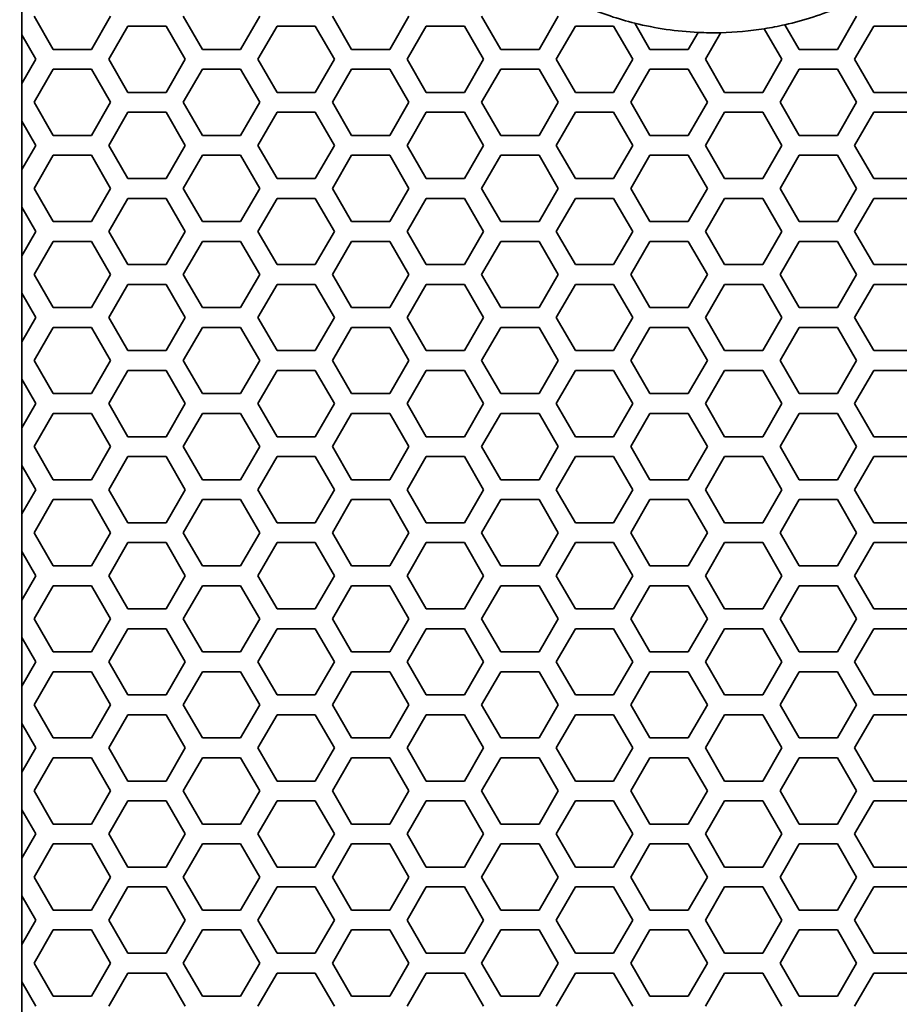
# Model space of a CAD drawing. Units: millimetres. Extents: x 28 to 2161, y -98 to 1160.
# Drawn here: x 170 to 196, y 642 to 671 of the extents above; entities that cross this region are included whole.
import ezdxf

# ---------------------------------------------------------------- set-up
doc = ezdxf.new("R2010")
doc.units = ezdxf.units.MM
doc.header["$LTSCALE"] = 4
doc.layers.add('Dimension (ISO)', color=7, linetype='Continuous', lineweight=18)
doc.layers.add('Visible (ISO)', color=7, linetype='Continuous', lineweight=35)
doc.styles.add('Note Text (ISO)', font='arial.ttf')
doc.dimstyles.new('ISO FOR MARKETING', dxfattribs={"dimscale": 4, "dimtxt": 2.5, "dimasz": 2.5, "dimexe": 3.175, "dimexo": 2, "dimgap": 0.762, "dimtad": 1, "dimrnd": 1e-08, "dimdsep": 46, "dimtxsty": 'Note Text (ISO)', "dimcen": 0.09, "dimdle": 10, "dimclrd": 256, "dimclre": 256, "dimclrt": 256, "dimazin": 2, "dimtfac": 1.40208, "dimtdec": 1, "dimtmove": 0, "dimatfit": 3, "dimfxl": 1, "dimtolj": 1, "dimtzin": 0, "dimlwd": -1, "dimlwe": -1, "dimarcsym": 0})

# ---------------------------------------------------------------- blocks, each defined once
blk = doc.blocks.new('*D6')
at = {"layer": 'Defpoints', "color": 0, "transparency": 16777216}
for p in [(139.162, 1044.819), (170.222, 1044.819), (170.222, 491.819)]:
    blk.add_point(p, dxfattribs=at)
at = {"layer": 'Dimension (ISO)', "transparency": 16777216}
for p, q in [((162.222, 1044.819), (126.462, 1044.819)), ((139.162, 501.819), (139.162, 1034.819)), ((162.222, 491.819), (126.462, 491.819))]:
    blk.add_line(p, q, dxfattribs=at)
for points in [[(137.495, 1034.819), (140.829, 1034.819), (139.162, 1044.819)], [(137.495, 501.819), (140.829, 501.819), (139.162, 491.819)]]:
    blk.add_solid(points, dxfattribs=at)
at = {"layer": 'Dimension (ISO)', "transparency": 16777216, "char_height": 10, "attachment_point": 1, "rotation": 90, "style": 'Note Text (ISO)'}
for s, insert in [('\\A1;553 mm', (125.896, 743.828)), ('\\A1;21.77 in', (142.21, 744.148))]:
    blk.add_mtext(s, dxfattribs=dict(at, insert=insert))

msp = doc.modelspace()

# ---------------------------------------------------------------- linework, layer by layer
at = {"layer": 'Visible (ISO)'}
for p, q in [((169.853, 672.084), (169.853, 670.952)), ((170.797, 670.518), (170.219, 671.518)), ((172.529, 671.518), (171.951, 670.518)), ((175.301, 670.518), (174.723, 671.518)), ((177.033, 671.518), (176.455, 670.518)), ((179.805, 670.518), (179.227, 671.518)), ((181.537, 671.518), (180.959, 670.518)), ((184.309, 670.518), (183.731, 671.518)), ((186.041, 671.518), (185.463, 670.518)), ((188.813, 670.518), (188.356, 671.309)), ((193.317, 670.518), (192.888, 671.262)), ((195.049, 671.518), (194.471, 670.518)), ((169.848, 670.961), (169.853, 670.952)), ((169.848, 669.475), (169.848, 670.961)), ((169.853, 670.952), (170.277, 670.218)), ((172.471, 670.218), (173.049, 671.218)), ((173.049, 671.218), (174.203, 671.218)), ((174.203, 671.218), (174.781, 670.218)), ((176.975, 670.218), (177.553, 671.218)), ((177.553, 671.218), (178.707, 671.218)), ((178.707, 671.218), (179.285, 670.218)), ((181.479, 670.218), (182.057, 671.218)), ((182.057, 671.218), (183.211, 671.218)), ((183.211, 671.218), (183.789, 670.218)), ((185.983, 670.218), (186.561, 671.218)), ((186.561, 671.218), (187.715, 671.218)), ((187.715, 671.218), (188.293, 670.218)), ((190.263, 671.03), (189.967, 670.518)), ((190.487, 670.218), (190.952, 671.022)), ((192.264, 671.141), (192.797, 670.218)), ((194.991, 670.218), (195.569, 671.218)), ((195.569, 671.218), (196.723, 671.218)), ((171.951, 670.518), (170.797, 670.518)), ((176.455, 670.518), (175.301, 670.518)), ((180.959, 670.518), (179.805, 670.518)), ((185.463, 670.518), (184.309, 670.518)), ((189.967, 670.518), (188.813, 670.518)), ((194.471, 670.518), (193.317, 670.518)), ((170.277, 670.218), (169.853, 669.484)), ((173.049, 669.218), (172.471, 670.218)), ((174.781, 670.218), (174.203, 669.218)), ((177.553, 669.218), (176.975, 670.218)), ((179.285, 670.218), (178.707, 669.218)), ((182.057, 669.218), (181.479, 670.218)), ((183.789, 670.218), (183.211, 669.218)), ((186.561, 669.218), (185.983, 670.218)), ((188.293, 670.218), (187.715, 669.218)), ((191.065, 669.218), (190.487, 670.218)), ((192.797, 670.218), (192.219, 669.218)), ((195.569, 669.218), (194.991, 670.218)), ((170.219, 668.918), (170.797, 669.918)), ((170.797, 669.918), (171.951, 669.918)), ((171.951, 669.918), (172.529, 668.918)), ((174.723, 668.918), (175.301, 669.918)), ((175.301, 669.918), (176.455, 669.918)), ((176.455, 669.918), (177.033, 668.918)), ((179.227, 668.918), (179.805, 669.918)), ((179.805, 669.918), (180.959, 669.918)), ((180.959, 669.918), (181.537, 668.918)), ((183.731, 668.918), (184.309, 669.918)), ((184.309, 669.918), (185.463, 669.918)), ((185.463, 669.918), (186.041, 668.918)), ((188.235, 668.918), (188.813, 669.918)), ((188.813, 669.918), (189.967, 669.918)), ((189.967, 669.918), (190.545, 668.918)), ((192.739, 668.918), (193.317, 669.918)), ((193.317, 669.918), (194.471, 669.918)), ((194.471, 669.918), (195.049, 668.918)), ((169.853, 669.484), (169.848, 669.475)), ((169.853, 669.484), (169.853, 668.352)), ((174.203, 669.218), (173.049, 669.218)), ((178.707, 669.218), (177.553, 669.218)), ((183.211, 669.218), (182.057, 669.218)), ((187.715, 669.218), (186.561, 669.218)), ((192.219, 669.218), (191.065, 669.218)), ((196.723, 669.218), (195.569, 669.218)), ((170.797, 667.918), (170.219, 668.918)), ((172.529, 668.918), (171.951, 667.918)), ((175.301, 667.918), (174.723, 668.918)), ((177.033, 668.918), (176.455, 667.918)), ((179.805, 667.918), (179.227, 668.918)), ((181.537, 668.918), (180.959, 667.918)), ((184.309, 667.918), (183.731, 668.918)), ((186.041, 668.918), (185.463, 667.918)), ((188.813, 667.918), (188.235, 668.918)), ((190.545, 668.918), (189.967, 667.918)), ((193.317, 667.918), (192.739, 668.918)), ((195.049, 668.918), (194.471, 667.918)), ((172.471, 667.618), (173.049, 668.618)), ((173.049, 668.618), (174.203, 668.618)), ((174.203, 668.618), (174.781, 667.618)), ((176.975, 667.618), (177.553, 668.618)), ((177.553, 668.618), (178.707, 668.618)), ((178.707, 668.618), (179.285, 667.618)), ((181.479, 667.618), (182.057, 668.618)), ((182.057, 668.618), (183.211, 668.618)), ((183.211, 668.618), (183.789, 667.618)), ((185.983, 667.618), (186.561, 668.618)), ((186.561, 668.618), (187.715, 668.618)), ((187.715, 668.618), (188.293, 667.618)), ((190.487, 667.618), (191.065, 668.618)), ((191.065, 668.618), (192.219, 668.618)), ((192.219, 668.618), (192.797, 667.618)), ((194.991, 667.618), (195.569, 668.618)), ((195.569, 668.618), (196.723, 668.618)), ((169.848, 668.361), (169.853, 668.352)), ((169.848, 666.875), (169.848, 668.361)), ((169.853, 668.352), (170.277, 667.618)), ((171.951, 667.918), (170.797, 667.918)), ((176.455, 667.918), (175.301, 667.918)), ((180.959, 667.918), (179.805, 667.918)), ((185.463, 667.918), (184.309, 667.918)), ((189.967, 667.918), (188.813, 667.918)), ((194.471, 667.918), (193.317, 667.918)), ((170.277, 667.618), (169.853, 666.884)), ((173.049, 666.618), (172.471, 667.618)), ((174.781, 667.618), (174.203, 666.618)), ((177.553, 666.618), (176.975, 667.618)), ((179.285, 667.618), (178.707, 666.618)), ((182.057, 666.618), (181.479, 667.618)), ((183.789, 667.618), (183.211, 666.618)), ((186.561, 666.618), (185.983, 667.618)), ((188.293, 667.618), (187.715, 666.618)), ((191.065, 666.618), (190.487, 667.618)), ((192.797, 667.618), (192.219, 666.618)), ((195.569, 666.618), (194.991, 667.618)), ((170.219, 666.318), (170.797, 667.318)), ((170.797, 667.318), (171.951, 667.318)), ((171.951, 667.318), (172.529, 666.318)), ((174.723, 666.318), (175.301, 667.318)), ((175.301, 667.318), (176.455, 667.318)), ((176.455, 667.318), (177.033, 666.318)), ((179.227, 666.318), (179.805, 667.318)), ((179.805, 667.318), (180.959, 667.318)), ((180.959, 667.318), (181.537, 666.318)), ((183.731, 666.318), (184.309, 667.318)), ((184.309, 667.318), (185.463, 667.318)), ((185.463, 667.318), (186.041, 666.318)), ((188.235, 666.318), (188.813, 667.318)), ((188.813, 667.318), (189.967, 667.318)), ((189.967, 667.318), (190.545, 666.318)), ((192.739, 666.318), (193.317, 667.318)), ((193.317, 667.318), (194.471, 667.318)), ((194.471, 667.318), (195.049, 666.318)), ((169.853, 666.884), (169.848, 666.875)), ((169.853, 666.884), (169.853, 665.752)), ((174.203, 666.618), (173.049, 666.618)), ((178.707, 666.618), (177.553, 666.618)), ((183.211, 666.618), (182.057, 666.618)), ((187.715, 666.618), (186.561, 666.618)), ((192.219, 666.618), (191.065, 666.618)), ((196.723, 666.618), (195.569, 666.618)), ((170.797, 665.318), (170.219, 666.318)), ((172.529, 666.318), (171.951, 665.318)), ((175.301, 665.318), (174.723, 666.318)), ((177.033, 666.318), (176.455, 665.318)), ((179.805, 665.318), (179.227, 666.318)), ((181.537, 666.318), (180.959, 665.318)), ((184.309, 665.318), (183.731, 666.318)), ((186.041, 666.318), (185.463, 665.318)), ((188.813, 665.318), (188.235, 666.318)), ((190.545, 666.318), (189.967, 665.318)), ((193.317, 665.318), (192.739, 666.318)), ((195.049, 666.318), (194.471, 665.318)), ((172.471, 665.018), (173.049, 666.018)), ((173.049, 666.018), (174.203, 666.018)), ((174.203, 666.018), (174.781, 665.018)), ((176.975, 665.018), (177.553, 666.018)), ((177.553, 666.018), (178.707, 666.018)), ((178.707, 666.018), (179.285, 665.018)), ((181.479, 665.018), (182.057, 666.018)), ((182.057, 666.018), (183.211, 666.018)), ((183.211, 666.018), (183.789, 665.018)), ((185.983, 665.018), (186.561, 666.018)), ((186.561, 666.018), (187.715, 666.018)), ((187.715, 666.018), (188.293, 665.018)), ((190.487, 665.018), (191.065, 666.018)), ((191.065, 666.018), (192.219, 666.018)), ((192.219, 666.018), (192.797, 665.018)), ((194.991, 665.018), (195.569, 666.018)), ((195.569, 666.018), (196.723, 666.018)), ((169.848, 665.761), (169.853, 665.752)), ((169.848, 664.275), (169.848, 665.761)), ((169.853, 665.752), (170.277, 665.018)), ((171.951, 665.318), (170.797, 665.318)), ((176.455, 665.318), (175.301, 665.318)), ((180.959, 665.318), (179.805, 665.318)), ((185.463, 665.318), (184.309, 665.318)), ((189.967, 665.318), (188.813, 665.318)), ((194.471, 665.318), (193.317, 665.318)), ((170.277, 665.018), (169.853, 664.284)), ((173.049, 664.018), (172.471, 665.018)), ((174.781, 665.018), (174.203, 664.018)), ((177.553, 664.018), (176.975, 665.018)), ((179.285, 665.018), (178.707, 664.018)), ((182.057, 664.018), (181.479, 665.018)), ((183.789, 665.018), (183.211, 664.018)), ((186.561, 664.018), (185.983, 665.018)), ((188.293, 665.018), (187.715, 664.018)), ((191.065, 664.018), (190.487, 665.018)), ((192.797, 665.018), (192.219, 664.018)), ((195.569, 664.018), (194.991, 665.018)), ((170.219, 663.718), (170.797, 664.718)), ((170.797, 664.718), (171.951, 664.718)), ((171.951, 664.718), (172.529, 663.718)), ((174.723, 663.718), (175.301, 664.718)), ((175.301, 664.718), (176.455, 664.718)), ((176.455, 664.718), (177.033, 663.718)), ((179.227, 663.718), (179.805, 664.718)), ((179.805, 664.718), (180.959, 664.718)), ((180.959, 664.718), (181.537, 663.718)), ((183.731, 663.718), (184.309, 664.718)), ((184.309, 664.718), (185.463, 664.718)), ((185.463, 664.718), (186.041, 663.718)), ((188.235, 663.718), (188.813, 664.718)), ((188.813, 664.718), (189.967, 664.718)), ((189.967, 664.718), (190.545, 663.718)), ((192.739, 663.718), (193.317, 664.718)), ((193.317, 664.718), (194.471, 664.718)), ((194.471, 664.718), (195.049, 663.718)), ((169.853, 664.284), (169.848, 664.275)), ((169.853, 664.284), (169.853, 663.152)), ((174.203, 664.018), (173.049, 664.018)), ((178.707, 664.018), (177.553, 664.018)), ((183.211, 664.018), (182.057, 664.018)), ((187.715, 664.018), (186.561, 664.018)), ((192.219, 664.018), (191.065, 664.018)), ((196.723, 664.018), (195.569, 664.018)), ((170.797, 662.718), (170.219, 663.718)), ((172.529, 663.718), (171.951, 662.718)), ((175.301, 662.718), (174.723, 663.718)), ((177.033, 663.718), (176.455, 662.718)), ((179.805, 662.718), (179.227, 663.718)), ((181.537, 663.718), (180.959, 662.718)), ((184.309, 662.718), (183.731, 663.718)), ((186.041, 663.718), (185.463, 662.718)), ((188.813, 662.718), (188.235, 663.718)), ((190.545, 663.718), (189.967, 662.718)), ((193.317, 662.718), (192.739, 663.718)), ((195.049, 663.718), (194.471, 662.718)), ((172.471, 662.418), (173.049, 663.418)), ((173.049, 663.418), (174.203, 663.418)), ((174.203, 663.418), (174.781, 662.418)), ((176.975, 662.418), (177.553, 663.418)), ((177.553, 663.418), (178.707, 663.418)), ((178.707, 663.418), (179.285, 662.418)), ((181.479, 662.418), (182.057, 663.418)), ((182.057, 663.418), (183.211, 663.418)), ((183.211, 663.418), (183.789, 662.418)), ((185.983, 662.418), (186.561, 663.418)), ((186.561, 663.418), (187.715, 663.418)), ((187.715, 663.418), (188.293, 662.418)), ((190.487, 662.418), (191.065, 663.418)), ((191.065, 663.418), (192.219, 663.418)), ((192.219, 663.418), (192.797, 662.418)), ((194.991, 662.418), (195.569, 663.418)), ((195.569, 663.418), (196.723, 663.418)), ((169.848, 663.161), (169.853, 663.152)), ((169.848, 661.675), (169.848, 663.161)), ((169.853, 663.152), (170.277, 662.418)), ((171.951, 662.718), (170.797, 662.718)), ((176.455, 662.718), (175.301, 662.718)), ((180.959, 662.718), (179.805, 662.718)), ((185.463, 662.718), (184.309, 662.718)), ((189.967, 662.718), (188.813, 662.718)), ((194.471, 662.718), (193.317, 662.718)), ((170.277, 662.418), (169.853, 661.684)), ((173.049, 661.418), (172.471, 662.418)), ((174.781, 662.418), (174.203, 661.418)), ((177.553, 661.418), (176.975, 662.418)), ((179.285, 662.418), (178.707, 661.418)), ((182.057, 661.418), (181.479, 662.418)), ((183.789, 662.418), (183.211, 661.418)), ((186.561, 661.418), (185.983, 662.418)), ((188.293, 662.418), (187.715, 661.418)), ((191.065, 661.418), (190.487, 662.418)), ((192.797, 662.418), (192.219, 661.418)), ((195.569, 661.418), (194.991, 662.418)), ((170.219, 661.118), (170.797, 662.118)), ((170.797, 662.118), (171.951, 662.118)), ((171.951, 662.118), (172.529, 661.118)), ((174.723, 661.118), (175.301, 662.118)), ((175.301, 662.118), (176.455, 662.118)), ((176.455, 662.118), (177.033, 661.118)), ((179.227, 661.118), (179.805, 662.118)), ((179.805, 662.118), (180.959, 662.118)), ((180.959, 662.118), (181.537, 661.118)), ((183.731, 661.118), (184.309, 662.118)), ((184.309, 662.118), (185.463, 662.118)), ((185.463, 662.118), (186.041, 661.118)), ((188.235, 661.118), (188.813, 662.118)), ((188.813, 662.118), (189.967, 662.118)), ((189.967, 662.118), (190.545, 661.118)), ((192.739, 661.118), (193.317, 662.118)), ((193.317, 662.118), (194.471, 662.118)), ((194.471, 662.118), (195.049, 661.118)), ((169.853, 661.684), (169.848, 661.675)), ((169.853, 661.684), (169.853, 660.552)), ((174.203, 661.418), (173.049, 661.418)), ((178.707, 661.418), (177.553, 661.418)), ((183.211, 661.418), (182.057, 661.418)), ((187.715, 661.418), (186.561, 661.418)), ((192.219, 661.418), (191.065, 661.418)), ((196.723, 661.418), (195.569, 661.418)), ((170.797, 660.118), (170.219, 661.118)), ((172.529, 661.118), (171.951, 660.118)), ((175.301, 660.118), (174.723, 661.118)), ((177.033, 661.118), (176.455, 660.118)), ((179.805, 660.118), (179.227, 661.118)), ((181.537, 661.118), (180.959, 660.118)), ((184.309, 660.118), (183.731, 661.118)), ((186.041, 661.118), (185.463, 660.118)), ((188.813, 660.118), (188.235, 661.118)), ((190.545, 661.118), (189.967, 660.118)), ((193.317, 660.118), (192.739, 661.118)), ((195.049, 661.118), (194.471, 660.118)), ((169.848, 660.561), (169.853, 660.552)), ((169.848, 659.075), (169.848, 660.561)), ((169.853, 660.552), (170.277, 659.818)), ((172.471, 659.818), (173.049, 660.818)), ((173.049, 660.818), (174.203, 660.818)), ((174.203, 660.818), (174.781, 659.818)), ((176.975, 659.818), (177.553, 660.818)), ((177.553, 660.818), (178.707, 660.818)), ((178.707, 660.818), (179.285, 659.818)), ((181.479, 659.818), (182.057, 660.818)), ((182.057, 660.818), (183.211, 660.818)), ((183.211, 660.818), (183.789, 659.818)), ((185.983, 659.818), (186.561, 660.818)), ((186.561, 660.818), (187.715, 660.818)), ((187.715, 660.818), (188.293, 659.818)), ((190.487, 659.818), (191.065, 660.818)), ((191.065, 660.818), (192.219, 660.818)), ((192.219, 660.818), (192.797, 659.818)), ((194.991, 659.818), (195.569, 660.818)), ((195.569, 660.818), (196.723, 660.818)), ((171.951, 660.118), (170.797, 660.118)), ((176.455, 660.118), (175.301, 660.118)), ((180.959, 660.118), (179.805, 660.118)), ((185.463, 660.118), (184.309, 660.118)), ((189.967, 660.118), (188.813, 660.118)), ((194.471, 660.118), (193.317, 660.118)), ((170.277, 659.818), (169.853, 659.084)), ((173.049, 658.818), (172.471, 659.818)), ((174.781, 659.818), (174.203, 658.818)), ((177.553, 658.818), (176.975, 659.818)), ((179.285, 659.818), (178.707, 658.818)), ((182.057, 658.818), (181.479, 659.818)), ((183.789, 659.818), (183.211, 658.818)), ((186.561, 658.818), (185.983, 659.818)), ((188.293, 659.818), (187.715, 658.818)), ((191.065, 658.818), (190.487, 659.818)), ((192.797, 659.818), (192.219, 658.818)), ((195.569, 658.818), (194.991, 659.818)), ((170.219, 658.518), (170.797, 659.518)), ((170.797, 659.518), (171.951, 659.518)), ((171.951, 659.518), (172.529, 658.518)), ((174.723, 658.518), (175.301, 659.518)), ((175.301, 659.518), (176.455, 659.518)), ((176.455, 659.518), (177.033, 658.518)), ((179.227, 658.518), (179.805, 659.518)), ((179.805, 659.518), (180.959, 659.518)), ((180.959, 659.518), (181.537, 658.518)), ((183.731, 658.518), (184.309, 659.518)), ((184.309, 659.518), (185.463, 659.518)), ((185.463, 659.518), (186.041, 658.518)), ((188.235, 658.518), (188.813, 659.518)), ((188.813, 659.518), (189.967, 659.518)), ((189.967, 659.518), (190.545, 658.518)), ((192.739, 658.518), (193.317, 659.518)), ((193.317, 659.518), (194.471, 659.518)), ((194.471, 659.518), (195.049, 658.518)), ((169.853, 659.084), (169.848, 659.075)), ((169.853, 659.084), (169.853, 657.952)), ((174.203, 658.818), (173.049, 658.818)), ((178.707, 658.818), (177.553, 658.818)), ((183.211, 658.818), (182.057, 658.818)), ((187.715, 658.818), (186.561, 658.818)), ((192.219, 658.818), (191.065, 658.818)), ((196.723, 658.818), (195.569, 658.818)), ((170.797, 657.518), (170.219, 658.518)), ((172.529, 658.518), (171.951, 657.518)), ((175.301, 657.518), (174.723, 658.518)), ((177.033, 658.518), (176.455, 657.518)), ((179.805, 657.518), (179.227, 658.518)), ((181.537, 658.518), (180.959, 657.518)), ((184.309, 657.518), (183.731, 658.518)), ((186.041, 658.518), (185.463, 657.518)), ((188.813, 657.518), (188.235, 658.518)), ((190.545, 658.518), (189.967, 657.518)), ((193.317, 657.518), (192.739, 658.518)), ((195.049, 658.518), (194.471, 657.518)), ((172.471, 657.218), (173.049, 658.218)), ((173.049, 658.218), (174.203, 658.218)), ((174.203, 658.218), (174.781, 657.218)), ((176.975, 657.218), (177.553, 658.218)), ((177.553, 658.218), (178.707, 658.218)), ((178.707, 658.218), (179.285, 657.218)), ((181.479, 657.218), (182.057, 658.218)), ((182.057, 658.218), (183.211, 658.218)), ((183.211, 658.218), (183.789, 657.218)), ((185.983, 657.218), (186.561, 658.218)), ((186.561, 658.218), (187.715, 658.218)), ((187.715, 658.218), (188.293, 657.218)), ((190.487, 657.218), (191.065, 658.218)), ((191.065, 658.218), (192.219, 658.218)), ((192.219, 658.218), (192.797, 657.218)), ((194.991, 657.218), (195.569, 658.218)), ((195.569, 658.218), (196.723, 658.218)), ((169.848, 657.961), (169.853, 657.952)), ((169.848, 656.475), (169.848, 657.961)), ((169.853, 657.952), (170.277, 657.218)), ((171.951, 657.518), (170.797, 657.518)), ((176.455, 657.518), (175.301, 657.518)), ((180.959, 657.518), (179.805, 657.518)), ((185.463, 657.518), (184.309, 657.518)), ((189.967, 657.518), (188.813, 657.518)), ((194.471, 657.518), (193.317, 657.518)), ((170.277, 657.218), (169.853, 656.484)), ((173.049, 656.218), (172.471, 657.218)), ((174.781, 657.218), (174.203, 656.218)), ((177.553, 656.218), (176.975, 657.218)), ((179.285, 657.218), (178.707, 656.218)), ((182.057, 656.218), (181.479, 657.218)), ((183.789, 657.218), (183.211, 656.218)), ((186.561, 656.218), (185.983, 657.218)), ((188.293, 657.218), (187.715, 656.218)), ((191.065, 656.218), (190.487, 657.218)), ((192.797, 657.218), (192.219, 656.218)), ((195.569, 656.218), (194.991, 657.218)), ((170.219, 655.918), (170.797, 656.918)), ((170.797, 656.918), (171.951, 656.918)), ((171.951, 656.918), (172.529, 655.918)), ((174.723, 655.918), (175.301, 656.918)), ((175.301, 656.918), (176.455, 656.918)), ((176.455, 656.918), (177.033, 655.918)), ((179.227, 655.918), (179.805, 656.918)), ((179.805, 656.918), (180.959, 656.918)), ((180.959, 656.918), (181.537, 655.918)), ((183.731, 655.918), (184.309, 656.918)), ((184.309, 656.918), (185.463, 656.918)), ((185.463, 656.918), (186.041, 655.918)), ((188.235, 655.918), (188.813, 656.918)), ((188.813, 656.918), (189.967, 656.918)), ((189.967, 656.918), (190.545, 655.918)), ((192.739, 655.918), (193.317, 656.918)), ((193.317, 656.918), (194.471, 656.918)), ((194.471, 656.918), (195.049, 655.918)), ((169.853, 656.484), (169.848, 656.475)), ((169.853, 656.484), (169.853, 655.352)), ((174.203, 656.218), (173.049, 656.218)), ((178.707, 656.218), (177.553, 656.218)), ((183.211, 656.218), (182.057, 656.218)), ((187.715, 656.218), (186.561, 656.218)), ((192.219, 656.218), (191.065, 656.218)), ((196.723, 656.218), (195.569, 656.218)), ((170.797, 654.918), (170.219, 655.918)), ((172.529, 655.918), (171.951, 654.918)), ((175.301, 654.918), (174.723, 655.918)), ((177.033, 655.918), (176.455, 654.918)), ((179.805, 654.918), (179.227, 655.918)), ((181.537, 655.918), (180.959, 654.918)), ((184.309, 654.918), (183.731, 655.918)), ((186.041, 655.918), (185.463, 654.918)), ((188.813, 654.918), (188.235, 655.918)), ((190.545, 655.918), (189.967, 654.918)), ((193.317, 654.918), (192.739, 655.918)), ((195.049, 655.918), (194.471, 654.918)), ((172.471, 654.618), (173.049, 655.618)), ((173.049, 655.618), (174.203, 655.618)), ((174.203, 655.618), (174.781, 654.618)), ((176.975, 654.618), (177.553, 655.618)), ((177.553, 655.618), (178.707, 655.618)), ((178.707, 655.618), (179.285, 654.618)), ((181.479, 654.618), (182.057, 655.618)), ((182.057, 655.618), (183.211, 655.618)), ((183.211, 655.618), (183.789, 654.618)), ((185.983, 654.618), (186.561, 655.618)), ((186.561, 655.618), (187.715, 655.618)), ((187.715, 655.618), (188.293, 654.618)), ((190.487, 654.618), (191.065, 655.618)), ((191.065, 655.618), (192.219, 655.618)), ((192.219, 655.618), (192.797, 654.618)), ((194.991, 654.618), (195.569, 655.618)), ((195.569, 655.618), (196.723, 655.618)), ((169.848, 655.361), (169.853, 655.352)), ((169.848, 653.875), (169.848, 655.361)), ((169.853, 655.352), (170.277, 654.618)), ((171.951, 654.918), (170.797, 654.918)), ((176.455, 654.918), (175.301, 654.918)), ((180.959, 654.918), (179.805, 654.918)), ((185.463, 654.918), (184.309, 654.918)), ((189.967, 654.918), (188.813, 654.918)), ((194.471, 654.918), (193.317, 654.918)), ((170.277, 654.618), (169.853, 653.884)), ((173.049, 653.618), (172.471, 654.618)), ((174.781, 654.618), (174.203, 653.618)), ((177.553, 653.618), (176.975, 654.618)), ((179.285, 654.618), (178.707, 653.618)), ((182.057, 653.618), (181.479, 654.618)), ((183.789, 654.618), (183.211, 653.618)), ((186.561, 653.618), (185.983, 654.618)), ((188.293, 654.618), (187.715, 653.618)), ((191.065, 653.618), (190.487, 654.618)), ((192.797, 654.618), (192.219, 653.618)), ((195.569, 653.618), (194.991, 654.618)), ((170.219, 653.318), (170.797, 654.318)), ((170.797, 654.318), (171.951, 654.318)), ((171.951, 654.318), (172.529, 653.318)), ((174.723, 653.318), (175.301, 654.318)), ((175.301, 654.318), (176.455, 654.318)), ((176.455, 654.318), (177.033, 653.318)), ((179.227, 653.318), (179.805, 654.318)), ((179.805, 654.318), (180.959, 654.318)), ((180.959, 654.318), (181.537, 653.318)), ((183.731, 653.318), (184.309, 654.318)), ((184.309, 654.318), (185.463, 654.318)), ((185.463, 654.318), (186.041, 653.318)), ((188.235, 653.318), (188.813, 654.318)), ((188.813, 654.318), (189.967, 654.318)), ((189.967, 654.318), (190.545, 653.318)), ((192.739, 653.318), (193.317, 654.318)), ((193.317, 654.318), (194.471, 654.318)), ((194.471, 654.318), (195.049, 653.318)), ((169.853, 653.884), (169.848, 653.875)), ((169.853, 653.884), (169.853, 652.752)), ((174.203, 653.618), (173.049, 653.618)), ((178.707, 653.618), (177.553, 653.618)), ((183.211, 653.618), (182.057, 653.618)), ((187.715, 653.618), (186.561, 653.618)), ((192.219, 653.618), (191.065, 653.618)), ((196.723, 653.618), (195.569, 653.618)), ((170.797, 652.318), (170.219, 653.318)), ((172.529, 653.318), (171.951, 652.318)), ((175.301, 652.318), (174.723, 653.318)), ((177.033, 653.318), (176.455, 652.318)), ((179.805, 652.318), (179.227, 653.318)), ((181.537, 653.318), (180.959, 652.318)), ((184.309, 652.318), (183.731, 653.318)), ((186.041, 653.318), (185.463, 652.318)), ((188.813, 652.318), (188.235, 653.318)), ((190.545, 653.318), (189.967, 652.318)), ((193.317, 652.318), (192.739, 653.318)), ((195.049, 653.318), (194.471, 652.318)), ((172.471, 652.018), (173.049, 653.018)), ((173.049, 653.018), (174.203, 653.018)), ((174.203, 653.018), (174.781, 652.018)), ((176.975, 652.018), (177.553, 653.018)), ((177.553, 653.018), (178.707, 653.018)), ((178.707, 653.018), (179.285, 652.018)), ((181.479, 652.018), (182.057, 653.018)), ((182.057, 653.018), (183.211, 653.018)), ((183.211, 653.018), (183.789, 652.018)), ((185.983, 652.018), (186.561, 653.018)), ((186.561, 653.018), (187.715, 653.018)), ((187.715, 653.018), (188.293, 652.018)), ((190.487, 652.018), (191.065, 653.018)), ((191.065, 653.018), (192.219, 653.018)), ((192.219, 653.018), (192.797, 652.018)), ((194.991, 652.018), (195.569, 653.018)), ((195.569, 653.018), (196.723, 653.018)), ((169.848, 652.761), (169.853, 652.752)), ((169.848, 651.275), (169.848, 652.761)), ((169.853, 652.752), (170.277, 652.018)), ((171.951, 652.318), (170.797, 652.318)), ((176.455, 652.318), (175.301, 652.318)), ((180.959, 652.318), (179.805, 652.318)), ((185.463, 652.318), (184.309, 652.318)), ((189.967, 652.318), (188.813, 652.318)), ((194.471, 652.318), (193.317, 652.318)), ((170.277, 652.018), (169.853, 651.284)), ((173.049, 651.018), (172.471, 652.018)), ((174.781, 652.018), (174.203, 651.018)), ((177.553, 651.018), (176.975, 652.018)), ((179.285, 652.018), (178.707, 651.018)), ((182.057, 651.018), (181.479, 652.018)), ((183.789, 652.018), (183.211, 651.018)), ((186.561, 651.018), (185.983, 652.018)), ((188.293, 652.018), (187.715, 651.018)), ((191.065, 651.018), (190.487, 652.018)), ((192.797, 652.018), (192.219, 651.018)), ((195.569, 651.018), (194.991, 652.018)), ((170.219, 650.718), (170.797, 651.718)), ((170.797, 651.718), (171.951, 651.718)), ((171.951, 651.718), (172.529, 650.718)), ((174.723, 650.718), (175.301, 651.718)), ((175.301, 651.718), (176.455, 651.718)), ((176.455, 651.718), (177.033, 650.718)), ((179.227, 650.718), (179.805, 651.718)), ((179.805, 651.718), (180.959, 651.718)), ((180.959, 651.718), (181.537, 650.718)), ((183.731, 650.718), (184.309, 651.718)), ((184.309, 651.718), (185.463, 651.718)), ((185.463, 651.718), (186.041, 650.718)), ((188.235, 650.718), (188.813, 651.718)), ((188.813, 651.718), (189.967, 651.718)), ((189.967, 651.718), (190.545, 650.718)), ((192.739, 650.718), (193.317, 651.718)), ((193.317, 651.718), (194.471, 651.718)), ((194.471, 651.718), (195.049, 650.718)), ((169.853, 651.284), (169.848, 651.275)), ((169.853, 651.284), (169.853, 650.152)), ((174.203, 651.018), (173.049, 651.018)), ((178.707, 651.018), (177.553, 651.018)), ((183.211, 651.018), (182.057, 651.018)), ((187.715, 651.018), (186.561, 651.018)), ((192.219, 651.018), (191.065, 651.018)), ((196.723, 651.018), (195.569, 651.018)), ((170.797, 649.718), (170.219, 650.718)), ((172.529, 650.718), (171.951, 649.718)), ((175.301, 649.718), (174.723, 650.718)), ((177.033, 650.718), (176.455, 649.718)), ((179.805, 649.718), (179.227, 650.718)), ((181.537, 650.718), (180.959, 649.718)), ((184.309, 649.718), (183.731, 650.718)), ((186.041, 650.718), (185.463, 649.718)), ((188.813, 649.718), (188.235, 650.718)), ((190.545, 650.718), (189.967, 649.718)), ((193.317, 649.718), (192.739, 650.718)), ((195.049, 650.718), (194.471, 649.718)), ((169.848, 650.161), (169.853, 650.152)), ((169.848, 648.675), (169.848, 650.161)), ((169.853, 650.152), (170.277, 649.418)), ((172.471, 649.418), (173.049, 650.418)), ((173.049, 650.418), (174.203, 650.418)), ((174.203, 650.418), (174.781, 649.418)), ((176.975, 649.418), (177.553, 650.418)), ((177.553, 650.418), (178.707, 650.418)), ((178.707, 650.418), (179.285, 649.418)), ((181.479, 649.418), (182.057, 650.418)), ((182.057, 650.418), (183.211, 650.418)), ((183.211, 650.418), (183.789, 649.418)), ((185.983, 649.418), (186.561, 650.418)), ((186.561, 650.418), (187.715, 650.418)), ((187.715, 650.418), (188.293, 649.418)), ((190.487, 649.418), (191.065, 650.418)), ((191.065, 650.418), (192.219, 650.418)), ((192.219, 650.418), (192.797, 649.418)), ((194.991, 649.418), (195.569, 650.418)), ((195.569, 650.418), (196.723, 650.418)), ((171.951, 649.718), (170.797, 649.718)), ((176.455, 649.718), (175.301, 649.718)), ((180.959, 649.718), (179.805, 649.718)), ((185.463, 649.718), (184.309, 649.718)), ((189.967, 649.718), (188.813, 649.718)), ((194.471, 649.718), (193.317, 649.718)), ((170.277, 649.418), (169.853, 648.684)), ((173.049, 648.418), (172.471, 649.418)), ((174.781, 649.418), (174.203, 648.418)), ((177.553, 648.418), (176.975, 649.418)), ((179.285, 649.418), (178.707, 648.418)), ((182.057, 648.418), (181.479, 649.418)), ((183.789, 649.418), (183.211, 648.418)), ((186.561, 648.418), (185.983, 649.418)), ((188.293, 649.418), (187.715, 648.418)), ((191.065, 648.418), (190.487, 649.418)), ((192.797, 649.418), (192.219, 648.418)), ((195.569, 648.418), (194.991, 649.418)), ((170.219, 648.118), (170.797, 649.118)), ((170.797, 649.118), (171.951, 649.118)), ((171.951, 649.118), (172.529, 648.118)), ((174.723, 648.118), (175.301, 649.118)), ((175.301, 649.118), (176.455, 649.118)), ((176.455, 649.118), (177.033, 648.118)), ((179.227, 648.118), (179.805, 649.118)), ((179.805, 649.118), (180.959, 649.118)), ((180.959, 649.118), (181.537, 648.118)), ((183.731, 648.118), (184.309, 649.118)), ((184.309, 649.118), (185.463, 649.118)), ((185.463, 649.118), (186.041, 648.118)), ((188.235, 648.118), (188.813, 649.118)), ((188.813, 649.118), (189.967, 649.118)), ((189.967, 649.118), (190.545, 648.118)), ((192.739, 648.118), (193.317, 649.118)), ((193.317, 649.118), (194.471, 649.118)), ((194.471, 649.118), (195.049, 648.118)), ((169.853, 648.684), (169.848, 648.675)), ((169.853, 648.684), (169.853, 647.552)), ((174.203, 648.418), (173.049, 648.418)), ((178.707, 648.418), (177.553, 648.418)), ((183.211, 648.418), (182.057, 648.418)), ((187.715, 648.418), (186.561, 648.418)), ((192.219, 648.418), (191.065, 648.418)), ((196.723, 648.418), (195.569, 648.418)), ((170.797, 647.118), (170.219, 648.118)), ((172.529, 648.118), (171.951, 647.118)), ((175.301, 647.118), (174.723, 648.118)), ((177.033, 648.118), (176.455, 647.118)), ((179.805, 647.118), (179.227, 648.118)), ((181.537, 648.118), (180.959, 647.118)), ((184.309, 647.118), (183.731, 648.118)), ((186.041, 648.118), (185.463, 647.118)), ((188.813, 647.118), (188.235, 648.118)), ((190.545, 648.118), (189.967, 647.118)), ((193.317, 647.118), (192.739, 648.118)), ((195.049, 648.118), (194.471, 647.118)), ((172.471, 646.818), (173.049, 647.818)), ((173.049, 647.818), (174.203, 647.818)), ((174.203, 647.818), (174.781, 646.818)), ((176.975, 646.818), (177.553, 647.818)), ((177.553, 647.818), (178.707, 647.818)), ((178.707, 647.818), (179.285, 646.818)), ((181.479, 646.818), (182.057, 647.818)), ((182.057, 647.818), (183.211, 647.818)), ((183.211, 647.818), (183.789, 646.818)), ((185.983, 646.818), (186.561, 647.818)), ((186.561, 647.818), (187.715, 647.818)), ((187.715, 647.818), (188.293, 646.818)), ((190.487, 646.818), (191.065, 647.818)), ((191.065, 647.818), (192.219, 647.818)), ((192.219, 647.818), (192.797, 646.818)), ((194.991, 646.818), (195.569, 647.818)), ((195.569, 647.818), (196.723, 647.818)), ((169.848, 647.561), (169.853, 647.552)), ((169.848, 646.075), (169.848, 647.561)), ((169.853, 647.552), (170.277, 646.818)), ((171.951, 647.118), (170.797, 647.118)), ((176.455, 647.118), (175.301, 647.118)), ((180.959, 647.118), (179.805, 647.118)), ((185.463, 647.118), (184.309, 647.118)), ((189.967, 647.118), (188.813, 647.118)), ((194.471, 647.118), (193.317, 647.118)), ((170.277, 646.818), (169.853, 646.084)), ((173.049, 645.818), (172.471, 646.818)), ((174.781, 646.818), (174.203, 645.818)), ((177.553, 645.818), (176.975, 646.818)), ((179.285, 646.818), (178.707, 645.818)), ((182.057, 645.818), (181.479, 646.818)), ((183.789, 646.818), (183.211, 645.818)), ((186.561, 645.818), (185.983, 646.818)), ((188.293, 646.818), (187.715, 645.818)), ((191.065, 645.818), (190.487, 646.818)), ((192.797, 646.818), (192.219, 645.818)), ((195.569, 645.818), (194.991, 646.818)), ((170.219, 645.518), (170.797, 646.518)), ((170.797, 646.518), (171.951, 646.518)), ((171.951, 646.518), (172.529, 645.518)), ((174.723, 645.518), (175.301, 646.518)), ((175.301, 646.518), (176.455, 646.518)), ((176.455, 646.518), (177.033, 645.518)), ((179.227, 645.518), (179.805, 646.518)), ((179.805, 646.518), (180.959, 646.518)), ((180.959, 646.518), (181.537, 645.518)), ((183.731, 645.518), (184.309, 646.518)), ((184.309, 646.518), (185.463, 646.518)), ((185.463, 646.518), (186.041, 645.518)), ((188.235, 645.518), (188.813, 646.518)), ((188.813, 646.518), (189.967, 646.518)), ((189.967, 646.518), (190.545, 645.518)), ((192.739, 645.518), (193.317, 646.518)), ((193.317, 646.518), (194.471, 646.518)), ((194.471, 646.518), (195.049, 645.518)), ((169.853, 646.084), (169.848, 646.075)), ((169.853, 646.084), (169.853, 644.952)), ((174.203, 645.818), (173.049, 645.818)), ((178.707, 645.818), (177.553, 645.818)), ((183.211, 645.818), (182.057, 645.818)), ((187.715, 645.818), (186.561, 645.818)), ((192.219, 645.818), (191.065, 645.818)), ((196.723, 645.818), (195.569, 645.818)), ((170.797, 644.518), (170.219, 645.518)), ((172.529, 645.518), (171.951, 644.518)), ((175.301, 644.518), (174.723, 645.518)), ((177.033, 645.518), (176.455, 644.518)), ((179.805, 644.518), (179.227, 645.518)), ((181.537, 645.518), (180.959, 644.518)), ((184.309, 644.518), (183.731, 645.518)), ((186.041, 645.518), (185.463, 644.518)), ((188.813, 644.518), (188.235, 645.518)), ((190.545, 645.518), (189.967, 644.518)), ((193.317, 644.518), (192.739, 645.518)), ((195.049, 645.518), (194.471, 644.518)), ((172.471, 644.218), (173.049, 645.218)), ((173.049, 645.218), (174.203, 645.218)), ((174.203, 645.218), (174.781, 644.218)), ((176.975, 644.218), (177.553, 645.218)), ((177.553, 645.218), (178.707, 645.218)), ((178.707, 645.218), (179.285, 644.218)), ((181.479, 644.218), (182.057, 645.218)), ((182.057, 645.218), (183.211, 645.218)), ((183.211, 645.218), (183.789, 644.218)), ((185.983, 644.218), (186.561, 645.218)), ((186.561, 645.218), (187.715, 645.218)), ((187.715, 645.218), (188.293, 644.218)), ((190.487, 644.218), (191.065, 645.218)), ((191.065, 645.218), (192.219, 645.218)), ((192.219, 645.218), (192.797, 644.218)), ((194.991, 644.218), (195.569, 645.218)), ((195.569, 645.218), (196.723, 645.218)), ((169.848, 644.961), (169.853, 644.952)), ((169.848, 643.475), (169.848, 644.961)), ((169.853, 644.952), (170.277, 644.218)), ((171.951, 644.518), (170.797, 644.518)), ((176.455, 644.518), (175.301, 644.518)), ((180.959, 644.518), (179.805, 644.518)), ((185.463, 644.518), (184.309, 644.518)), ((189.967, 644.518), (188.813, 644.518)), ((194.471, 644.518), (193.317, 644.518)), ((170.277, 644.218), (169.853, 643.484)), ((173.049, 643.218), (172.471, 644.218)), ((174.781, 644.218), (174.203, 643.218)), ((177.553, 643.218), (176.975, 644.218)), ((179.285, 644.218), (178.707, 643.218)), ((182.057, 643.218), (181.479, 644.218)), ((183.789, 644.218), (183.211, 643.218)), ((186.561, 643.218), (185.983, 644.218)), ((188.293, 644.218), (187.715, 643.218)), ((191.065, 643.218), (190.487, 644.218)), ((192.797, 644.218), (192.219, 643.218)), ((195.569, 643.218), (194.991, 644.218)), ((170.219, 642.918), (170.797, 643.918)), ((170.797, 643.918), (171.951, 643.918)), ((171.951, 643.918), (172.529, 642.918)), ((174.723, 642.918), (175.301, 643.918)), ((175.301, 643.918), (176.455, 643.918)), ((176.455, 643.918), (177.033, 642.918)), ((179.227, 642.918), (179.805, 643.918)), ((179.805, 643.918), (180.959, 643.918)), ((180.959, 643.918), (181.537, 642.918)), ((183.731, 642.918), (184.309, 643.918)), ((184.309, 643.918), (185.463, 643.918)), ((185.463, 643.918), (186.041, 642.918)), ((188.235, 642.918), (188.813, 643.918)), ((188.813, 643.918), (189.967, 643.918)), ((189.967, 643.918), (190.545, 642.918)), ((192.739, 642.918), (193.317, 643.918)), ((193.317, 643.918), (194.471, 643.918)), ((194.471, 643.918), (195.049, 642.918)), ((169.853, 643.484), (169.848, 643.475)), ((169.853, 643.484), (169.853, 642.352)), ((174.203, 643.218), (173.049, 643.218)), ((178.707, 643.218), (177.553, 643.218)), ((183.211, 643.218), (182.057, 643.218)), ((187.715, 643.218), (186.561, 643.218)), ((192.219, 643.218), (191.065, 643.218)), ((196.723, 643.218), (195.569, 643.218)), ((170.797, 641.918), (170.219, 642.918)), ((172.529, 642.918), (171.951, 641.918)), ((175.301, 641.918), (174.723, 642.918)), ((177.033, 642.918), (176.455, 641.918)), ((179.805, 641.918), (179.227, 642.918)), ((181.537, 642.918), (180.959, 641.918)), ((184.309, 641.918), (183.731, 642.918)), ((186.041, 642.918), (185.463, 641.918)), ((188.813, 641.918), (188.235, 642.918)), ((190.545, 642.918), (189.967, 641.918)), ((193.317, 641.918), (192.739, 642.918)), ((195.049, 642.918), (194.471, 641.918)), ((172.471, 641.618), (173.049, 642.618)), ((173.049, 642.618), (174.203, 642.618)), ((174.203, 642.618), (174.781, 641.618)), ((176.975, 641.618), (177.553, 642.618)), ((177.553, 642.618), (178.707, 642.618)), ((178.707, 642.618), (179.285, 641.618)), ((181.479, 641.618), (182.057, 642.618)), ((182.057, 642.618), (183.211, 642.618)), ((183.211, 642.618), (183.789, 641.618)), ((185.983, 641.618), (186.561, 642.618)), ((186.561, 642.618), (187.715, 642.618)), ((187.715, 642.618), (188.293, 641.618)), ((190.487, 641.618), (191.065, 642.618)), ((191.065, 642.618), (192.219, 642.618)), ((192.219, 642.618), (192.797, 641.618)), ((194.991, 641.618), (195.569, 642.618)), ((195.569, 642.618), (196.723, 642.618)), ((169.848, 642.361), (169.853, 642.352)), ((169.848, 640.875), (169.848, 642.361)), ((169.853, 642.352), (170.277, 641.618)), ((171.951, 641.918), (170.797, 641.918)), ((176.455, 641.918), (175.301, 641.918)), ((180.959, 641.918), (179.805, 641.918)), ((185.463, 641.918), (184.309, 641.918)), ((189.967, 641.918), (188.813, 641.918)), ((194.471, 641.918), (193.317, 641.918))]:
    msp.add_line(p, q, dxfattribs=at)
for start, end in [(246.9703, 256.0293), (282.7662, 293.0297), (256.0293, 267.3144), (279.0498, 282.7662), (267.3144, 271.3427), (271.3427, 279.0498)]:
    msp.add_arc((190.722, 680.819), 9.8, start, end, dxfattribs=at)

# ---------------------------------------------------------------- dimensions: what is measured, and where the dimension line sits
at = {"layer": 'Dimension (ISO)'}
dim = msp.add_linear_dim(base=(139.162, 1044.819), p1=(170.222, 491.819), p2=(170.222, 1044.819), angle=270, text='<> mm\\X21.77 in', dimstyle='ISO FOR MARKETING', override={"dimgap": 0.762, "dimdec": 2, "dimpost": '', "dimtol": 0, "dimlim": 0, "dimtp": 0, "dimtm": 0, "dimtdec": 1, "dimtofl": 0, "dimatfit": 1, "dimtvp": -0.25}, dxfattribs=at)
dim.commit()
dim.dimension.update_dxf_attribs({"geometry": '*D6', "text_midpoint": (139.162, 768.319), "dimtype": 160})

doc.saveas('drawing.dxf')
